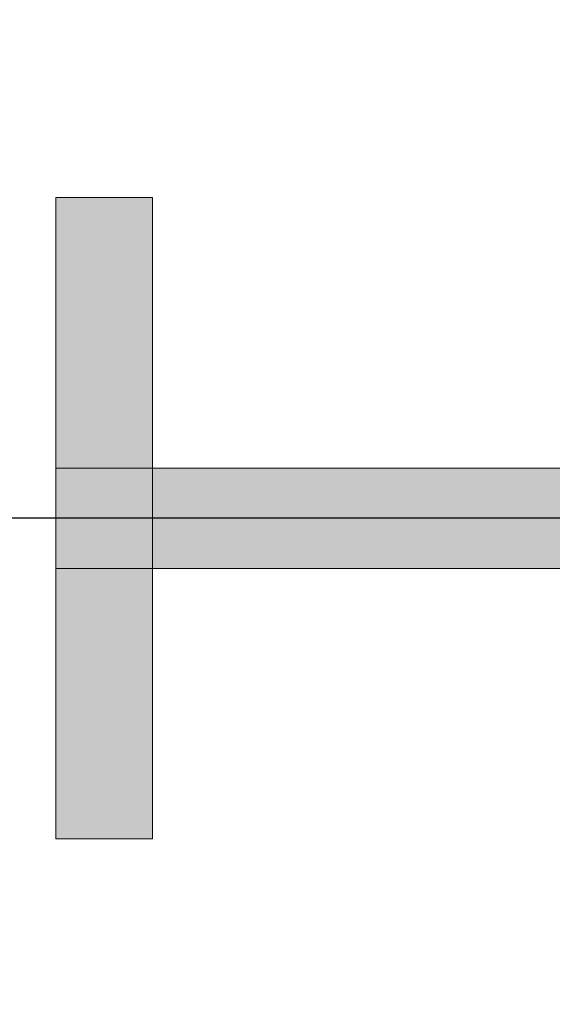
# Model space of a CAD drawing. Units: millimetres. Extents: x 0 to 530, y -71 to 25.
# Drawn here: x 474 to 474, y -16 to -16 of the extents above; entities that cross this region are included whole.
import ezdxf

# ---------------------------------------------------------------- set-up
doc = ezdxf.new("R2010")
doc.units = ezdxf.units.MM
doc.header["$MEASUREMENT"] = 0
doc.layers.get('0').update_dxf_attribs({"lineweight": 18})
doc.layers.add('AF-Registro', color=253, linetype='Continuous', lineweight=18)
doc.layers.add('Cotas', color=1, linetype='Continuous', lineweight=0)
doc.styles.add('Arial', font='txt')
doc.dimstyles.new('UM_50.000000', dxfattribs={"dimtxt": 0.18, "dimasz": 0.1, "dimexe": 0.1, "dimexo": 0.1, "dimgap": 0, "dimtad": 1, "dimtih": 1, "dimtoh": 1, "dimdec": 1, "dimlfac": 50, "dimzin": 0, "dimdsep": 46, "dimtxsty": 'Standard', "dimcen": 0.09, "dimdle": 0.1, "dimadec": 1, "dimazin": 2, "dimtfac": 1, "dimtdec": 4, "dimtofl": 0, "dimtmove": 0, "dimatfit": 3, "dimfxl": 1, "dimtolj": 1, "dimarcsym": 0})

# ---------------------------------------------------------------- blocks, each defined once
blk = doc.blocks.new('_Oblique')
at = {"color": 0, "linetype": 'ByBlock', "lineweight": -2}
blk.add_line((-0.5, -0.5), (0.5, 0.5), dxfattribs=at)
blk = doc.blocks.new('*D60')
at = {"layer": 'Cotas', "color": 0, "lineweight": -2}
for p, q in [((473.30725, -16.74213), (473.30725, -15.70882)), ((474.07023, -15.80882), (473.20725, -15.80882)), ((474.07023, -16.64213), (473.20725, -16.64213))]:
    blk.add_line(p, q, dxfattribs=at)
at = {"layer": 'Defpoints', "color": 0}
for p in [(473.30725, -15.80882), (474.17023, -15.80882), (474.17023, -16.64213)]:
    blk.add_point(p, dxfattribs=at)
at = {"layer": 'Cotas', "color": 0, "lineweight": -2, "xscale": 0.1, "yscale": 0.1, "zscale": 0.1}
for p, rotation in [((473.30725, -15.80882), 90), ((473.30725, -16.64213), 270)]:
    blk.add_blockref('_Oblique', p, dxfattribs=dict(at, rotation=rotation))
at = {"layer": 'Cotas', "insert": (473.10725, -16.22548), "char_height": 0.2, "attachment_point": 5, "rotation": 90, "style": 'Arial'}
blk.add_mtext('\\A1;41.7', dxfattribs=at)
blk = doc.blocks.new('*D61')
at = {"layer": 'Cotas', "color": 0, "lineweight": -2}
for p, q in [((473.30726, -15.90882), (473.30726, -15.54442)), ((474.0502, -15.64442), (473.20726, -15.64442)), ((474.07023, -15.80882), (473.20726, -15.80882))]:
    blk.add_line(p, q, dxfattribs=at)
at = {"layer": 'Defpoints', "color": 0}
for p in [(473.30726, -15.64442), (474.1502, -15.64442), (474.17023, -15.80882)]:
    blk.add_point(p, dxfattribs=at)
at = {"layer": 'Cotas', "color": 0, "lineweight": -2, "xscale": 0.1, "yscale": 0.1, "zscale": 0.1}
for p, rotation in [((473.30726, -15.64442), 90), ((473.30726, -15.80882), 270)]:
    blk.add_blockref('_Oblique', p, dxfattribs=dict(at, rotation=rotation))
at = {"layer": 'Cotas', "insert": (473.15526, -15.53275), "char_height": 0.2, "attachment_point": 5, "rotation": 90, "style": 'Arial'}
blk.add_mtext('\\A1;8', dxfattribs=at)

msp = doc.modelspace()

# ---------------------------------------------------------------- hatches: boundary and pattern name
at = {"layer": 'AF-Registro', "linetype": 'Continuous'}
for points in [[(473.92504, -15.79842), (473.92504, -15.74242), (473.90504, -15.74242), (473.90504, -15.79842)], [(473.92504, -15.80882), (473.92504, -15.79842), (473.90504, -15.79842), (473.90504, -15.80882), (473.90504, -15.81922), (473.92504, -15.81922)], [(473.92504, -15.79842), (473.92504, -15.81922), (474.01105, -15.81922), (474.01105, -15.79842)], [(473.92504, -15.87522), (473.92504, -15.81922), (473.90504, -15.81922), (473.90504, -15.87522)]]:
    msp.add_hatch(color=254, dxfattribs=at).paths.add_polyline_path(points)

# ---------------------------------------------------------------- linework, layer by layer
at = {"layer": 'AF-Registro'}
for p, q in [((473.90504, -15.74242), (473.90504, -15.79842)), ((473.92504, -15.74242), (473.90504, -15.74242)), ((473.92504, -15.79842), (473.92504, -15.74242)), ((473.90504, -15.79842), (473.90504, -15.80882)), ((473.92504, -15.79842), (473.90504, -15.79842)), ((473.90504, -15.79842), (473.92504, -15.79842)), ((473.92504, -15.80882), (473.92504, -15.79842)), ((474.01105, -15.79842), (473.92504, -15.79842)), ((473.92504, -15.79842), (473.92504, -15.81922)), ((473.90504, -15.80882), (473.90504, -15.81922)), ((473.92504, -15.81922), (473.92504, -15.80882)), ((473.90504, -15.81922), (473.92504, -15.81922)), ((473.90504, -15.81922), (473.90504, -15.87522)), ((473.92504, -15.81922), (473.90504, -15.81922)), ((473.92504, -15.87522), (473.92504, -15.81922)), ((473.92504, -15.81922), (474.01105, -15.81922)), ((473.90504, -15.87522), (473.92504, -15.87522))]:
    msp.add_line(p, q, dxfattribs=at)

# ---------------------------------------------------------------- dimensions: what is measured, and where the dimension line sits
at = {"layer": 'Cotas'}
dim = msp.add_linear_dim(base=(473.30726, -15.64442), p1=(474.17023, -15.80882), p2=(474.1502, -15.64442), angle=90, text='8', dimstyle='UM_50.000000', override={"dimtxt": 0.2, "dimasz": 0.1, "dimexe": 0.1, "dimexo": 0.1, "dimtad": 1, "dimtih": 0, "dimtoh": 0, "dimdec": 1, "dimlfac": 50, "dimzin": 8, "dimtxsty": 'Arial', "dimblk": 'Oblique', "dimblk1": 'Oblique', "dimblk2": 'Oblique', "dimsah": 1, "dimdle": 0.1, "dimse1": 0, "dimse2": 0, "dimclrt": 256, "dimadec": 1, "dimazin": 3, "dimtmove": 2, "dimldrblk": 'Oblique'}, dxfattribs=at)
dim.commit()
dim.dimension.update_dxf_attribs({"geometry": '*D61', "text_midpoint": (473.15526, -15.53275), "dimtype": 160, "text_rotation": 90})
dim = msp.add_linear_dim(base=(473.30725, -15.80882), p1=(474.17023, -16.64213), p2=(474.17023, -15.80882), angle=90, dimstyle='UM_50.000000', override={"dimtxt": 0.2, "dimasz": 0.1, "dimexe": 0.1, "dimexo": 0.1, "dimtad": 1, "dimtih": 0, "dimtoh": 0, "dimdec": 1, "dimlfac": 50, "dimzin": 8, "dimtxsty": 'Arial', "dimblk": 'Oblique', "dimblk1": 'Oblique', "dimblk2": 'Oblique', "dimsah": 1, "dimdle": 0.1, "dimse1": 0, "dimse2": 0, "dimclrt": 256, "dimadec": 1, "dimazin": 3, "dimtmove": 2, "dimldrblk": 'Oblique'}, dxfattribs=at)
dim.commit()
dim.dimension.update_dxf_attribs({"geometry": '*D60', "text_midpoint": (473.10725, -16.22548), "dimtype": 160, "text_rotation": 90})

doc.saveas('drawing.dxf')
